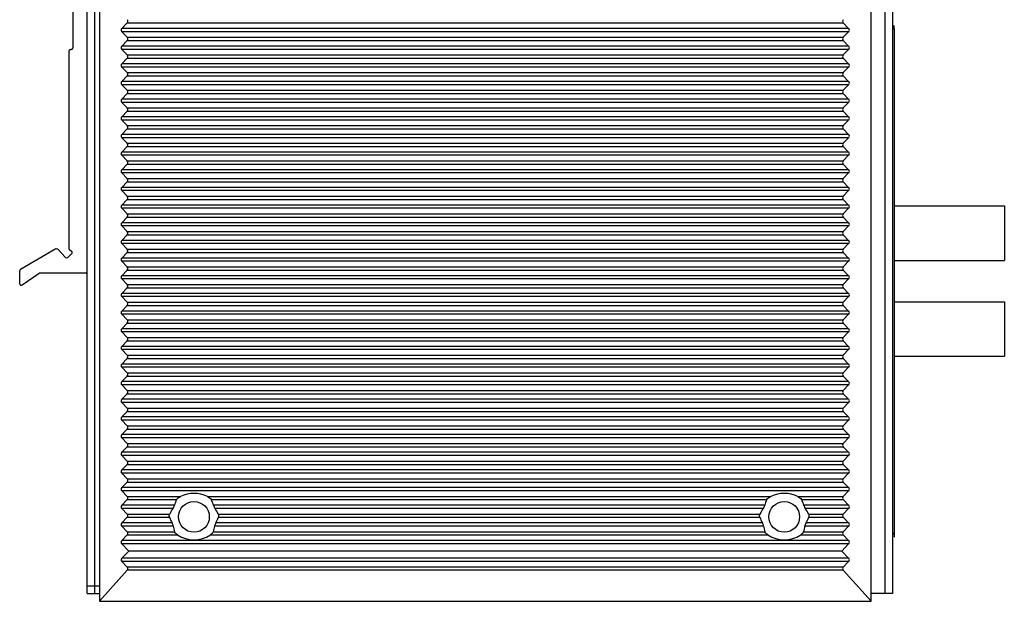
# Model space of a CAD drawing. Units: millimetres. Extents: x 0 to 830, y 14 to 594.
# Drawn here: x 64 to 193, y 247 to 322 of the extents above; entities that cross this region are included whole.
import ezdxf

# ---------------------------------------------------------------- set-up
doc = ezdxf.new("R2010")
doc.units = ezdxf.units.MM
doc.header["$LTSCALE"] = 46.255
for name, color, linetype in [('112600508260DXF_CONTINUOUS_LINE', 7, 'CONTINUOUS'), ('DIN_RAIL-KITDXF_CONTINUOUS_LINE', 7, 'CONTINUOUS'), ('EDS-316_BOT_DXF_CONTINUOUS_LINE', 7, 'CONTINUOUS'), ('EDS-316_M_TODXF_CONTINUOUS_LINE', 7, 'CONTINUOUS'), ('IPS-1510_LEFDXF_CONTINUOUS_LINE', 7, 'CONTINUOUS'), ('ST_FIBER___DXF_CONTINUOUS_LINE', 7, 'CONTINUOUS')]:
    doc.layers.add(name, color=color, linetype=linetype)

msp = doc.modelspace()

# ---------------------------------------------------------------- linework, layer by layer
at = {"layer": '112600508260DXF_CONTINUOUS_LINE', "color": 7, "linetype": 'Continuous'}
for p, q in [((178.27, 321.3), (178.07, 321.3)), ((178.27, 321.3), (178.27, 255.49)), ((178.27, 255.49), (178.07, 255.49))]:
    msp.add_line(p, q, dxfattribs=at)
at = {"layer": '112600508260DXF_CONTINUOUS_LINE', "color": 40, "linetype": 'Continuous'}
for p, q in [((178.27, 321.3), (178.27, 321.7)), ((178.27, 255.49), (178.27, 255.09))]:
    msp.add_line(p, q, dxfattribs=at)
at = {"layer": 'DIN_RAIL-KITDXF_CONTINUOUS_LINE', "color": 7, "linetype": 'Continuous'}
for p, q in [((71.27, 328.38), (71.27, 318.78)), ((70.77, 318.38), (70.77, 292.75)), ((70.97, 318.58), (71.07, 318.58)), ((69.08, 292.61), (64.47, 289.94)), ((70.35, 291.52), (69.32, 292.57)), ((70.83, 292.6), (71.14, 292.3)), ((71.14, 292.02), (70.63, 291.52)), ((64.37, 288.09), (64.37, 289.77)), ((64.68, 287.92), (66.92, 289.45)), ((72.97, 289.48), (67.03, 289.48))]:
    msp.add_line(p, q, dxfattribs=at)
for centre, start, end in [((70.97, 318.38), 90, 180), ((71.07, 318.78), 270, 360), ((69.18, 292.43), 44.2453, 120.0333), ((70.97, 292.75), 180, 226.1686), ((70.49, 291.66), 224.2453, 314.2453), ((71, 292.16), 314.2453, 46.1686), ((64.57, 289.77), 120.0333, 180), ((67.03, 289.28), 90, 124.2458), ((72.97, 289.68), 270, 360), ((64.57, 288.09), 180, 304.2458)]:
    msp.add_arc(centre, 0.2, start, end, dxfattribs=at)
at = {"layer": 'EDS-316_BOT_DXF_CONTINUOUS_LINE', "color": 7, "linetype": 'Continuous'}
for p, q in [((73.17, 247.72), (73.17, 381.72)), ((74.17, 247.72), (74.17, 381.72)), ((73.17, 248.72), (74.77, 248.72)), ((73.17, 247.72), (74.77, 247.72))]:
    msp.add_line(p, q, dxfattribs=at)
at = {"layer": 'EDS-316_M_TODXF_CONTINUOUS_LINE', "color": 7, "linetype": 'Continuous'}
for p, q in [((177.07, 381.72), (177.07, 247.72)), ((178.07, 381.72), (178.07, 247.72)), ((177.07, 247.72), (175.27, 247.72)), ((178.07, 247.72), (177.07, 247.72))]:
    msp.add_line(p, q, dxfattribs=at)
at = {"layer": 'IPS-1510_LEFDXF_CONTINUOUS_LINE', "color": 7, "linetype": 'Continuous'}
for p, q in [((74.77, 381.72), (74.77, 246.72)), ((175.27, 246.72), (175.27, 381.72)), ((77.67, 321.33), (78.37, 322.06)), ((78.37, 322.06), (171.66, 322.06)), ((172.36, 321.33), (171.66, 322.06)), ((172.36, 321.33), (77.67, 321.33)), ((78.37, 320.18), (77.67, 320.91)), ((172.36, 320.91), (77.67, 320.91)), ((171.66, 320.18), (172.36, 320.91)), ((77.67, 319.03), (78.37, 319.76)), ((78.37, 320.18), (171.66, 320.18)), ((78.37, 319.76), (171.66, 319.76)), ((172.36, 319.03), (171.66, 319.76)), ((172.36, 319.03), (77.67, 319.03)), ((78.37, 317.88), (77.67, 318.61)), ((172.36, 318.61), (77.67, 318.61)), ((171.66, 317.88), (172.36, 318.61)), ((77.67, 316.73), (78.37, 317.46)), ((78.37, 317.88), (171.66, 317.88)), ((78.37, 317.46), (171.66, 317.46)), ((172.36, 316.73), (171.66, 317.46)), ((172.36, 316.73), (77.67, 316.73)), ((78.37, 315.58), (77.67, 316.31)), ((172.36, 316.31), (77.67, 316.31)), ((78.37, 315.58), (171.66, 315.58)), ((171.66, 315.58), (172.36, 316.31)), ((77.67, 314.43), (78.37, 315.16)), ((172.36, 314.43), (77.67, 314.43)), ((78.37, 315.16), (171.66, 315.16)), ((172.36, 314.43), (171.66, 315.16)), ((78.37, 313.28), (77.67, 314.01)), ((172.36, 314.01), (77.67, 314.01)), ((78.37, 313.28), (171.66, 313.28)), ((171.66, 313.28), (172.36, 314.01)), ((77.67, 312.13), (78.37, 312.86)), ((172.36, 312.13), (77.67, 312.13)), ((78.37, 310.98), (77.67, 311.71)), ((172.36, 311.71), (77.67, 311.71)), ((78.37, 312.86), (171.66, 312.86)), ((172.36, 312.13), (171.66, 312.86)), ((171.66, 310.98), (172.36, 311.71)), ((77.67, 309.83), (78.37, 310.56)), ((78.37, 310.98), (171.66, 310.98)), ((78.37, 310.56), (171.66, 310.56)), ((172.36, 309.83), (171.66, 310.56)), ((172.36, 309.83), (77.67, 309.83)), ((78.37, 308.68), (77.67, 309.41)), ((172.36, 309.41), (77.67, 309.41)), ((171.66, 308.68), (172.36, 309.41)), ((77.67, 307.53), (78.37, 308.26)), ((78.37, 308.68), (171.66, 308.68)), ((78.37, 308.26), (171.66, 308.26)), ((172.36, 307.53), (171.66, 308.26)), ((172.36, 307.53), (77.67, 307.53)), ((78.37, 306.38), (77.67, 307.11)), ((172.36, 307.11), (77.67, 307.11)), ((171.66, 306.38), (172.36, 307.11)), ((77.67, 305.23), (78.37, 305.96)), ((78.37, 306.38), (171.66, 306.38)), ((78.37, 305.96), (171.66, 305.96)), ((172.36, 305.23), (171.66, 305.96)), ((172.36, 305.23), (77.67, 305.23)), ((78.37, 304.08), (77.67, 304.81)), ((172.36, 304.81), (77.67, 304.81)), ((78.37, 304.08), (171.66, 304.08)), ((171.66, 304.08), (172.36, 304.81)), ((77.67, 302.93), (78.37, 303.66)), ((172.36, 302.93), (77.67, 302.93)), ((78.37, 303.66), (171.66, 303.66)), ((172.36, 302.93), (171.66, 303.66)), ((78.37, 301.78), (77.67, 302.51)), ((172.36, 302.51), (77.67, 302.51)), ((78.37, 301.78), (171.66, 301.78)), ((171.66, 301.78), (172.36, 302.51)), ((77.67, 300.63), (78.37, 301.36)), ((172.36, 300.63), (77.67, 300.63)), ((78.37, 299.48), (77.67, 300.21)), ((172.36, 300.21), (77.67, 300.21)), ((78.37, 301.36), (171.66, 301.36)), ((172.36, 300.63), (171.66, 301.36)), ((171.66, 299.48), (172.36, 300.21)), ((77.67, 298.33), (78.37, 299.06)), ((78.37, 299.48), (171.66, 299.48)), ((78.37, 299.06), (171.66, 299.06)), ((172.36, 298.33), (171.66, 299.06)), ((172.36, 298.33), (77.67, 298.33)), ((78.37, 297.18), (77.67, 297.91)), ((172.36, 297.91), (77.67, 297.91)), ((171.66, 297.18), (172.36, 297.91)), ((77.67, 296.03), (78.37, 296.76)), ((78.37, 297.18), (171.66, 297.18)), ((78.37, 296.76), (171.66, 296.76)), ((172.36, 296.03), (171.66, 296.76)), ((172.36, 296.03), (77.67, 296.03)), ((78.37, 294.88), (77.67, 295.61)), ((172.36, 295.61), (77.67, 295.61)), ((171.66, 294.88), (172.36, 295.61)), ((77.67, 293.73), (78.37, 294.46)), ((78.37, 294.88), (171.66, 294.88)), ((78.37, 294.46), (171.66, 294.46)), ((172.36, 293.73), (171.66, 294.46)), ((172.36, 293.73), (77.67, 293.73)), ((78.37, 292.58), (77.67, 293.31)), ((172.36, 293.31), (77.67, 293.31)), ((78.37, 292.58), (171.66, 292.58)), ((171.66, 292.58), (172.36, 293.31)), ((77.67, 291.43), (78.37, 292.16)), ((172.36, 291.43), (77.67, 291.43)), ((78.37, 292.16), (171.66, 292.16)), ((172.36, 291.43), (171.66, 292.16)), ((78.37, 290.28), (77.67, 291.01)), ((172.36, 291.01), (77.67, 291.01)), ((78.37, 290.28), (171.66, 290.28)), ((171.66, 290.28), (172.36, 291.01)), ((77.67, 289.13), (78.37, 289.86)), ((172.36, 289.13), (77.67, 289.13)), ((78.37, 287.98), (77.67, 288.71)), ((172.36, 288.71), (77.67, 288.71)), ((78.37, 289.86), (171.66, 289.86)), ((172.36, 289.13), (171.66, 289.86)), ((171.66, 287.98), (172.36, 288.71)), ((77.67, 286.83), (78.37, 287.56)), ((78.37, 287.98), (171.66, 287.98)), ((78.37, 287.56), (171.66, 287.56)), ((172.36, 286.83), (171.66, 287.56)), ((172.36, 286.83), (77.67, 286.83)), ((78.37, 285.68), (77.67, 286.41)), ((172.36, 286.41), (77.67, 286.41)), ((171.66, 285.68), (172.36, 286.41)), ((77.67, 284.53), (78.37, 285.26)), ((78.37, 285.68), (171.66, 285.68)), ((78.37, 285.26), (171.66, 285.26)), ((172.36, 284.53), (171.66, 285.26)), ((172.36, 284.53), (77.67, 284.53)), ((78.37, 283.38), (77.67, 284.11)), ((172.36, 284.11), (77.67, 284.11)), ((171.66, 283.38), (172.36, 284.11)), ((77.67, 282.23), (78.37, 282.96)), ((172.36, 282.23), (77.67, 282.23)), ((78.37, 283.38), (171.66, 283.38)), ((78.37, 282.96), (171.66, 282.96)), ((172.36, 282.23), (171.66, 282.96)), ((78.37, 281.08), (77.67, 281.81)), ((172.36, 281.81), (77.67, 281.81)), ((78.37, 281.08), (171.66, 281.08)), ((171.66, 281.08), (172.36, 281.81)), ((77.67, 279.93), (78.37, 280.66)), ((172.36, 279.93), (77.67, 279.93)), ((78.37, 280.66), (171.66, 280.66)), ((172.36, 279.93), (171.66, 280.66)), ((78.37, 278.78), (77.67, 279.51)), ((172.36, 279.51), (77.67, 279.51)), ((77.67, 277.63), (78.37, 278.36)), ((78.37, 278.78), (171.66, 278.78)), ((78.37, 278.36), (171.66, 278.36)), ((171.66, 278.78), (172.36, 279.51)), ((172.36, 277.63), (171.66, 278.36)), ((172.36, 277.63), (77.67, 277.63)), ((78.37, 276.48), (77.67, 277.21)), ((172.36, 277.21), (77.67, 277.21)), ((171.66, 276.48), (172.36, 277.21)), ((77.67, 275.33), (78.37, 276.06)), ((78.37, 276.48), (171.66, 276.48)), ((78.37, 276.06), (171.66, 276.06)), ((172.36, 275.33), (171.66, 276.06)), ((172.36, 275.33), (77.67, 275.33)), ((78.37, 274.18), (77.67, 274.91)), ((172.36, 274.91), (77.67, 274.91)), ((171.66, 274.18), (172.36, 274.91)), ((77.67, 273.03), (78.37, 273.76)), ((78.37, 274.18), (171.66, 274.18)), ((78.37, 273.76), (171.66, 273.76)), ((172.36, 273.03), (171.66, 273.76)), ((172.36, 273.03), (77.67, 273.03)), ((78.37, 271.88), (77.67, 272.61)), ((172.36, 272.61), (77.67, 272.61)), ((171.66, 271.88), (172.36, 272.61)), ((77.67, 270.73), (78.37, 271.46)), ((172.36, 270.73), (77.67, 270.73)), ((78.37, 271.88), (171.66, 271.88)), ((78.37, 271.46), (171.66, 271.46)), ((172.36, 270.73), (171.66, 271.46)), ((78.37, 269.58), (77.67, 270.31)), ((172.36, 270.31), (77.67, 270.31)), ((78.37, 269.58), (171.66, 269.58)), ((171.66, 269.58), (172.36, 270.31)), ((77.67, 268.43), (78.37, 269.16)), ((172.36, 268.43), (77.67, 268.43)), ((78.37, 269.16), (171.66, 269.16)), ((172.36, 268.43), (171.66, 269.16)), ((78.37, 267.28), (77.67, 268.01)), ((172.36, 268.01), (77.67, 268.01)), ((77.67, 266.13), (78.37, 266.86)), ((78.37, 267.28), (171.66, 267.28)), ((78.37, 266.86), (171.66, 266.86)), ((171.66, 267.28), (172.36, 268.01)), ((172.36, 266.13), (171.66, 266.86)), ((172.36, 266.13), (77.67, 266.13)), ((78.37, 264.98), (77.67, 265.71)), ((172.36, 265.71), (77.67, 265.71)), ((171.66, 264.98), (172.36, 265.71)), ((77.67, 263.83), (78.37, 264.56)), ((78.37, 264.98), (171.66, 264.98)), ((78.37, 264.56), (171.66, 264.56)), ((172.36, 263.83), (171.66, 264.56)), ((172.36, 263.83), (77.67, 263.83)), ((78.37, 262.68), (77.67, 263.41)), ((172.36, 263.41), (77.67, 263.41)), ((171.66, 262.68), (172.36, 263.41)), ((77.67, 261.53), (78.37, 262.26)), ((78.37, 262.68), (171.66, 262.68)), ((78.37, 262.26), (171.66, 262.26)), ((172.36, 261.53), (171.66, 262.26)), ((172.36, 261.53), (77.67, 261.53)), ((78.37, 260.38), (77.67, 261.11)), ((172.36, 261.11), (77.67, 261.11)), ((171.66, 260.38), (172.36, 261.11)), ((77.67, 259.23), (78.37, 259.96)), ((84.52, 259.23), (77.67, 259.23)), ((78.37, 260.38), (85.31, 260.38)), ((78.37, 259.96), (84.81, 259.96)), ((88.83, 260.38), (162.21, 260.38)), ((89.33, 259.96), (161.71, 259.96)), ((161.42, 259.23), (89.61, 259.23)), ((165.73, 260.38), (171.66, 260.38)), ((166.23, 259.96), (171.66, 259.96)), ((172.36, 259.23), (166.51, 259.23)), ((172.36, 259.23), (171.66, 259.96)), ((78.37, 258.08), (77.67, 258.81)), ((84.32, 258.81), (77.67, 258.81)), ((78.37, 258.08), (83.9, 258.08)), ((161.22, 258.81), (89.81, 258.81)), ((90.23, 258.08), (160.8, 258.08)), ((172.36, 258.81), (166.71, 258.81)), ((167.13, 258.08), (171.66, 258.08)), ((171.66, 258.08), (172.36, 258.81)), ((77.67, 256.93), (78.37, 257.66)), ((84.22, 256.93), (77.67, 256.93)), ((78.37, 257.66), (83.88, 257.66)), ((161.12, 256.93), (89.91, 256.93)), ((90.25, 257.66), (160.78, 257.66)), ((172.36, 256.93), (166.81, 256.93)), ((167.15, 257.66), (171.66, 257.66)), ((172.36, 256.93), (171.66, 257.66)), ((78.37, 255.78), (77.67, 256.51)), ((84.37, 256.51), (77.67, 256.51)), ((77.67, 254.63), (78.37, 255.36)), ((78.37, 255.78), (84.54, 255.78)), ((78.37, 255.36), (84.92, 255.36)), ((89.21, 255.36), (161.82, 255.36)), ((89.59, 255.78), (161.44, 255.78)), ((161.27, 256.51), (89.76, 256.51)), ((166.11, 255.36), (171.66, 255.36)), ((166.49, 255.78), (171.66, 255.78)), ((172.36, 256.51), (166.66, 256.51)), ((171.66, 255.78), (172.36, 256.51)), ((172.36, 254.63), (171.66, 255.36)), ((172.36, 254.63), (77.67, 254.63)), ((78.57, 253.27), (77.67, 254.21)), ((172.36, 254.21), (77.67, 254.21)), ((171.47, 253.27), (172.36, 254.21)), ((77.67, 252.33), (78.57, 253.27)), ((171.47, 253.27), (78.57, 253.27)), ((172.36, 252.33), (171.47, 253.27)), ((172.36, 252.33), (77.67, 252.33)), ((78.38, 251.17), (77.67, 251.91)), ((172.36, 251.91), (77.67, 251.91)), ((171.66, 251.17), (172.36, 251.91)), ((74.77, 246.72), (78.38, 250.77)), ((171.66, 251.17), (78.38, 251.17)), ((171.65, 250.77), (78.38, 250.77)), ((175.27, 246.72), (171.65, 250.77)), ((74.77, 246.72), (175.27, 246.72))]:
    msp.add_line(p, q, dxfattribs=at)
for centre in [(87.07, 257.72), (163.97, 257.72)]:
    msp.add_circle(centre, 2, dxfattribs=at)
for centre, major_axis, ratio, start_param, end_param in [((77.83, 322.27), (0.633, 0), 0.631488, -0.54042, 0.54042), ((172.2, 322.27), (0.633, 0), 0.631488, 2.601173, 3.682012), ((78.21, 321.12), (0.633, 0), 0.631488, 2.601173, 3.682012), ((171.82, 321.12), (0.633, 0), 0.631488, -0.54042, 0.54042), ((77.83, 319.97), (0.633, 0), 0.631488, -0.54042, 0.54042), ((172.2, 319.97), (0.633, 0), 0.631488, 2.601173, 3.682012), ((78.21, 318.82), (0.633, 0), 0.631488, 2.601173, 3.682012), ((171.82, 318.82), (0.633, 0), 0.631488, -0.54042, 0.54042), ((77.83, 317.67), (0.633, 0), 0.631488, -0.54042, 0.54042), ((172.2, 317.67), (0.633, 0), 0.631488, 2.601173, 3.682012), ((78.21, 316.52), (0.633, 0), 0.631488, 2.601173, 3.682012), ((77.83, 315.37), (0.633, 0), 0.631488, -0.54042, 0.54042), ((172.2, 315.37), (0.633, 0), 0.631488, 2.601173, 3.682012), ((171.82, 316.52), (0.633, 0), 0.631488, -0.54042, 0.54042), ((78.21, 314.22), (0.633, 0), 0.631488, 2.601173, 3.682012), ((171.82, 314.22), (0.633, 0), 0.631488, -0.54042, 0.54042), ((77.83, 313.07), (0.633, 0), 0.631488, -0.54042, 0.54042), ((172.2, 313.07), (0.633, 0), 0.631488, 2.601173, 3.682012), ((78.21, 311.92), (0.633, 0), 0.631488, 2.601173, 3.682012), ((171.82, 311.92), (0.633, 0), 0.631488, -0.54042, 0.54042), ((77.83, 310.77), (0.633, 0), 0.631488, -0.54042, 0.54042), ((172.2, 310.77), (0.633, 0), 0.631488, 2.601173, 3.682012), ((78.21, 309.62), (0.633, 0), 0.631488, 2.601173, 3.682012), ((171.82, 309.62), (0.633, 0), 0.631488, -0.54042, 0.54042), ((77.83, 308.47), (0.633, 0), 0.631488, -0.54042, 0.54042), ((172.2, 308.47), (0.633, 0), 0.631488, 2.601173, 3.682012), ((78.21, 307.32), (0.633, 0), 0.631488, 2.601173, 3.682012), ((171.82, 307.32), (0.633, 0), 0.631488, -0.54042, 0.54042), ((77.83, 306.17), (0.633, 0), 0.631488, -0.54042, 0.54042), ((172.2, 306.17), (0.633, 0), 0.631488, 2.601173, 3.682012), ((78.21, 305.02), (0.633, 0), 0.631488, 2.601173, 3.682012), ((77.83, 303.87), (0.633, 0), 0.631488, -0.54042, 0.54042), ((172.2, 303.87), (0.633, 0), 0.631488, 2.601173, 3.682012), ((171.82, 305.02), (0.633, 0), 0.631488, -0.54042, 0.54042), ((78.21, 302.72), (0.633, 0), 0.631488, 2.601173, 3.682012), ((171.82, 302.72), (0.633, 0), 0.631488, -0.54042, 0.54042), ((77.83, 301.57), (0.633, 0), 0.631488, -0.54042, 0.54042), ((172.2, 301.57), (0.633, 0), 0.631488, 2.601173, 3.682012), ((78.21, 300.42), (0.633, 0), 0.631488, 2.601173, 3.682012), ((171.82, 300.42), (0.633, 0), 0.631488, -0.54042, 0.54042), ((77.83, 299.27), (0.633, 0), 0.631488, -0.54042, 0.54042), ((172.2, 299.27), (0.633, 0), 0.631488, 2.601173, 3.682012), ((78.21, 298.12), (0.633, 0), 0.631488, 2.601173, 3.682012), ((171.82, 298.12), (0.633, 0), 0.631488, -0.54042, 0.54042), ((77.83, 296.97), (0.633, 0), 0.631488, -0.54042, 0.54042), ((172.2, 296.97), (0.633, 0), 0.631488, 2.601173, 3.682012), ((78.21, 295.82), (0.633, 0), 0.631488, 2.601173, 3.682012), ((171.82, 295.82), (0.633, 0), 0.631488, -0.54042, 0.54042), ((77.83, 294.67), (0.633, 0), 0.631488, -0.54042, 0.54042), ((172.2, 294.67), (0.633, 0), 0.631488, 2.601173, 3.682012), ((78.21, 293.52), (0.633, 0), 0.631488, 2.601173, 3.682012), ((77.83, 292.37), (0.633, 0), 0.631488, -0.54042, 0.54042), ((172.2, 292.37), (0.633, 0), 0.631488, 2.601173, 3.682012), ((171.82, 293.52), (0.633, 0), 0.631488, -0.54042, 0.54042), ((78.21, 291.22), (0.633, 0), 0.631488, 2.601173, 3.682012), ((171.82, 291.22), (0.633, 0), 0.631488, -0.54042, 0.54042), ((77.83, 290.07), (0.633, 0), 0.631488, -0.54042, 0.54042), ((172.2, 290.07), (0.633, 0), 0.631488, 2.601173, 3.682012), ((78.21, 288.92), (0.633, 0), 0.631488, 2.601173, 3.682012), ((171.82, 288.92), (0.633, 0), 0.631488, -0.54042, 0.54042), ((77.83, 287.77), (0.633, 0), 0.631488, -0.54042, 0.54042), ((172.2, 287.77), (0.633, 0), 0.631488, 2.601173, 3.682012), ((78.21, 286.62), (0.633, 0), 0.631488, 2.601173, 3.682012), ((171.82, 286.62), (0.633, 0), 0.631488, -0.54042, 0.54042), ((77.83, 285.47), (0.633, 0), 0.631488, -0.54042, 0.54042), ((172.2, 285.47), (0.633, 0), 0.631488, 2.601173, 3.682012), ((78.21, 284.32), (0.633, 0), 0.631488, 2.601173, 3.682012), ((171.82, 284.32), (0.633, 0), 0.631488, -0.54042, 0.54042), ((78.21, 282.02), (0.633, 0), 0.631488, 2.601173, 3.682012), ((77.83, 283.17), (0.633, 0), 0.631488, -0.54042, 0.54042), ((172.2, 283.17), (0.633, 0), 0.631488, 2.601173, 3.682012), ((171.82, 282.02), (0.633, 0), 0.631488, -0.54042, 0.54042), ((77.83, 280.87), (0.633, 0), 0.631488, -0.54042, 0.54042), ((172.2, 280.87), (0.633, 0), 0.631488, 2.601173, 3.682012), ((78.21, 279.72), (0.633, 0), 0.631488, 2.601173, 3.682012), ((171.82, 279.72), (0.633, 0), 0.631488, -0.54042, 0.54042), ((77.83, 278.57), (0.633, 0), 0.631488, -0.54042, 0.54042), ((172.2, 278.57), (0.633, 0), 0.631488, 2.601173, 3.682012), ((78.21, 277.42), (0.633, 0), 0.631488, 2.601173, 3.682012), ((171.82, 277.42), (0.633, 0), 0.631488, -0.54042, 0.54042), ((77.83, 276.27), (0.633, 0), 0.631488, -0.54042, 0.54042), ((172.2, 276.27), (0.633, 0), 0.631488, 2.601173, 3.682012), ((78.21, 275.12), (0.633, 0), 0.631488, 2.601173, 3.682012), ((171.82, 275.12), (0.633, 0), 0.631488, -0.54042, 0.54042), ((77.83, 273.97), (0.633, 0), 0.631488, -0.54042, 0.54042), ((172.2, 273.97), (0.633, 0), 0.631488, 2.601173, 3.682012), ((78.21, 272.82), (0.633, 0), 0.631488, 2.601173, 3.682012), ((171.82, 272.82), (0.633, 0), 0.631488, -0.54042, 0.54042), ((78.21, 270.52), (0.633, 0), 0.631488, 2.601173, 3.682012), ((77.83, 271.67), (0.633, 0), 0.631488, -0.54042, 0.54042), ((172.2, 271.67), (0.633, 0), 0.631488, 2.601173, 3.682012), ((171.82, 270.52), (0.633, 0), 0.631488, -0.54042, 0.54042), ((77.83, 269.37), (0.633, 0), 0.631488, -0.54042, 0.54042), ((172.2, 269.37), (0.633, 0), 0.631488, 2.601173, 3.682012), ((78.21, 268.22), (0.633, 0), 0.631488, 2.601173, 3.682012), ((171.82, 268.22), (0.633, 0), 0.631488, -0.54042, 0.54042), ((77.83, 267.07), (0.633, 0), 0.631488, -0.54042, 0.54042), ((172.2, 267.07), (0.633, 0), 0.631488, 2.601173, 3.682012), ((78.21, 265.92), (0.633, 0), 0.631488, 2.601173, 3.682012), ((171.82, 265.92), (0.633, 0), 0.631488, -0.54042, 0.54042), ((77.83, 264.77), (0.633, 0), 0.631488, -0.54042, 0.54042), ((172.2, 264.77), (0.633, 0), 0.631488, 2.601173, 3.682012), ((78.21, 263.62), (0.633, 0), 0.631488, 2.601173, 3.682012), ((171.82, 263.62), (0.633, 0), 0.631488, -0.54042, 0.54042), ((77.83, 262.47), (0.633, 0), 0.631488, -0.54042, 0.54042), ((172.2, 262.47), (0.633, 0), 0.631488, 2.601173, 3.682012), ((78.21, 261.32), (0.633, 0), 0.631488, 2.601173, 3.682012), ((87.07, 256.33), (0, 4.45), 0.949918, -0.429247, 0.429247), ((163.97, 256.33), (0, 4.45), 0.949918, 5.853939, 6.712432), ((171.82, 261.32), (0.633, 0), 0.631488, -0.54042, 0.54042), ((78.21, 259.02), (0.633, 0), 0.631488, 2.601173, 3.682012), ((77.83, 260.17), (0.633, 0), 0.631488, -0.54042, 0.54042), ((87.07, 258.58), (0, 2.75), 0.949918, 1.04418, 1.334177), ((87.07, 258.58), (0, 2.75), 0.949918, -1.334177, -1.04418), ((163.97, 258.58), (0, 2.75), 0.949918, 1.04418, 1.334177), ((163.97, 258.58), (0, 2.75), 0.949918, -1.334177, -1.04418), ((172.2, 260.17), (0.633, 0), 0.631488, 2.601173, 3.682012), ((171.82, 259.02), (0.633, 0), 0.631488, -0.54042, 0.54042), ((77.83, 257.87), (0.633, 0), 0.631488, -0.54042, 0.54042), ((87.07, 256.58), (0, 3.65), 0.949918, 0.912235, 1.148473), ((87.07, 256.58), (0, 3.65), 0.949918, -1.148473, -0.912235), ((163.97, 256.58), (0, 3.65), 0.949918, 0.912235, 1.148473), ((163.97, 256.58), (0, 3.65), 0.949918, -1.148473, -0.912235), ((172.2, 257.87), (0.633, 0), 0.631488, 2.601173, 3.682012), ((78.21, 256.72), (0.633, 0), 0.631488, 2.601173, 3.682012), ((87.07, 258.83), (0, 3.55), 0.949918, -4.377972, -4.146422), ((87.07, 258.83), (0, 3.55), 0.949918, -2.136764, -1.905214), ((163.97, 258.83), (0, 3.55), 0.949918, -4.377972, -4.146422), ((163.97, 258.83), (0, 3.55), 0.949918, -2.136764, -1.905214), ((171.82, 256.72), (0.633, 0), 0.631488, -0.54042, 0.54042), ((77.83, 255.57), (0.633, 0), 0.631488, -0.54042, 0.54042), ((87.07, 256.83), (0, 2.86), 0.949918, -4.602639, -4.335563), ((87.07, 259.08), (0, 4.35), 0.949918, 2.595425, 3.68776), ((87.07, 256.83), (0, 2.86), 0.949918, -1.947622, -1.680546), ((163.97, 256.83), (0, 2.86), 0.949918, -4.602639, -4.335563), ((163.97, 259.08), (0, 4.35), 0.949918, 2.595425, 3.68776), ((163.97, 256.83), (0, 2.86), 0.949918, -1.947622, -1.680546), ((172.2, 255.57), (0.633, 0), 0.631488, 2.601173, 3.682012), ((78.21, 254.42), (0.633, 0), 0.631488, 2.601173, 3.682012), ((171.82, 254.42), (0.633, 0), 0.631488, -0.54042, 0.54042), ((78.21, 252.12), (0.633, 0), 0.631488, 2.601173, 3.682012), ((171.82, 252.12), (0.633, 0), 0.631488, -0.54042, 0.54042), ((77.83, 250.96), (0.633, 0), 0.631488, -0.514002, 0.54042), ((172.2, 250.96), (0.633, 0), 0.631488, 2.601173, 3.655594)]:
    msp.add_ellipse(centre, major_axis=major_axis, ratio=ratio, start_param=start_param, end_param=end_param, dxfattribs=at)
for points, knots in [([(84.32, 258.81), (84.37, 258.88), (84.45, 259.01), (84.51, 259.15), (84.52, 259.23)], [0, 0, 0, 0, 0.501296, 1, 1, 1, 1]), ([(84.81, 259.96), (84.86, 260.06), (85.02, 260.22), (85.21, 260.33), (85.31, 260.38)], [0, 0, 0, 0, 0.496978, 1, 1, 1, 1]), ([(88.83, 260.38), (88.92, 260.33), (89.11, 260.22), (89.27, 260.06), (89.33, 259.96)], [0, 0, 0, 0, 0.503051, 1, 1, 1, 1]), ([(89.61, 259.23), (89.63, 259.15), (89.69, 259.01), (89.77, 258.88), (89.81, 258.81)], [0, 0, 0, 0, 0.4987, 1, 1, 1, 1]), ([(161.22, 258.81), (161.27, 258.88), (161.35, 259.01), (161.41, 259.15), (161.42, 259.23)], [0, 0, 0, 0, 0.501296, 1, 1, 1, 1]), ([(161.71, 259.96), (161.76, 260.06), (161.92, 260.22), (162.11, 260.33), (162.21, 260.38)], [0, 0, 0, 0, 0.496978, 1, 1, 1, 1]), ([(165.73, 260.38), (165.82, 260.33), (166.01, 260.22), (166.17, 260.06), (166.23, 259.96)], [0, 0, 0, 0, 0.503051, 1, 1, 1, 1]), ([(166.51, 259.23), (166.53, 259.15), (166.59, 259.01), (166.67, 258.88), (166.71, 258.81)], [0, 0, 0, 0, 0.4987, 1, 1, 1, 1]), ([(83.88, 257.66), (83.87, 257.7), (83.84, 257.83), (83.86, 257.98), (83.9, 258.08)], [0, 0, 0, 0, 0.242728, 1, 1, 1, 1]), ([(90.23, 258.08), (90.25, 258.05), (90.29, 257.91), (90.28, 257.76), (90.25, 257.66)], [0, 0, 0, 0, 0.243427, 1, 1, 1, 1]), ([(160.78, 257.66), (160.77, 257.7), (160.74, 257.83), (160.76, 257.98), (160.8, 258.08)], [0, 0, 0, 0, 0.242728, 1, 1, 1, 1]), ([(167.13, 258.08), (167.15, 258.05), (167.19, 257.91), (167.18, 257.76), (167.15, 257.66)], [0, 0, 0, 0, 0.243427, 1, 1, 1, 1]), ([(84.37, 256.51), (84.36, 256.59), (84.32, 256.73), (84.26, 256.86), (84.22, 256.93)], [0, 0, 0, 0, 0.498817, 1, 1, 1, 1]), ([(89.91, 256.93), (89.87, 256.86), (89.81, 256.73), (89.77, 256.59), (89.76, 256.51)], [0, 0, 0, 0, 0.501183, 1, 1, 1, 1]), ([(161.27, 256.51), (161.26, 256.59), (161.22, 256.73), (161.16, 256.86), (161.12, 256.93)], [0, 0, 0, 0, 0.498817, 1, 1, 1, 1]), ([(166.81, 256.93), (166.77, 256.86), (166.71, 256.73), (166.67, 256.59), (166.66, 256.51)], [0, 0, 0, 0, 0.501183, 1, 1, 1, 1]), ([(84.92, 255.36), (84.84, 255.42), (84.69, 255.53), (84.58, 255.69), (84.54, 255.78)], [0, 0, 0, 0, 0.503047, 1, 1, 1, 1]), ([(89.59, 255.78), (89.56, 255.69), (89.44, 255.53), (89.29, 255.42), (89.21, 255.36)], [0, 0, 0, 0, 0.496938, 1, 1, 1, 1]), ([(161.82, 255.36), (161.74, 255.42), (161.59, 255.53), (161.48, 255.69), (161.44, 255.78)], [0, 0, 0, 0, 0.503047, 1, 1, 1, 1]), ([(166.49, 255.78), (166.46, 255.69), (166.34, 255.53), (166.19, 255.42), (166.11, 255.36)], [0, 0, 0, 0, 0.496938, 1, 1, 1, 1])]:
    msp.add_open_spline(points, degree=3, knots=knots, dxfattribs=at)
at = {"layer": 'ST_FIBER___DXF_CONTINUOUS_LINE', "color": 7, "linetype": 'Continuous'}
for p, q in [((178.28, 301.17), (178.28, 275.67)), ((178.28, 298.21), (192.64, 298.21)), ((192.64, 298.21), (192.64, 291.13)), ((178.28, 291.13), (192.64, 291.13)), ((178.28, 285.72), (192.64, 285.72)), ((192.64, 285.72), (192.64, 278.64)), ((178.28, 278.64), (192.64, 278.64))]:
    msp.add_line(p, q, dxfattribs=at)

doc.saveas('drawing.dxf')
